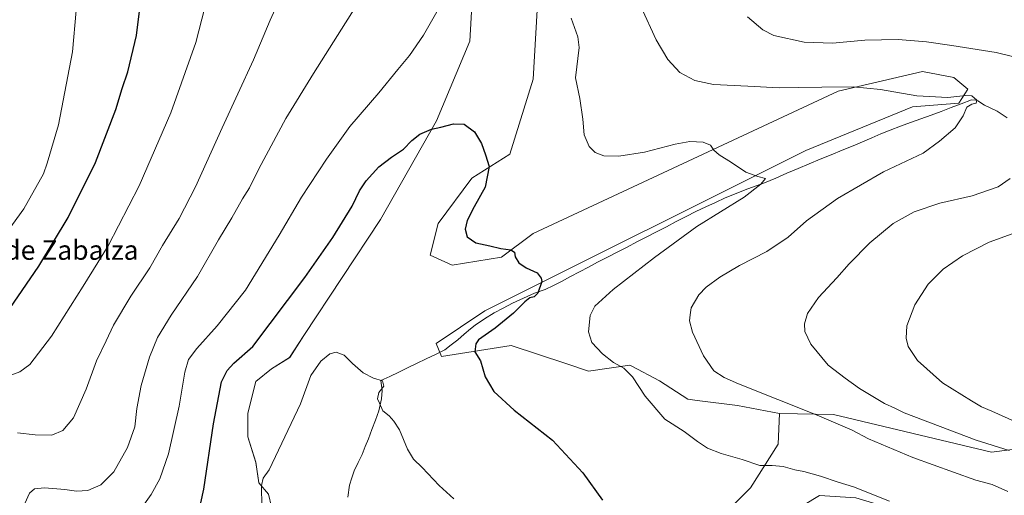
# Model space of a CAD drawing. Units: metres. Extents: x 644923 to 648383, y 4732266 to 4734652.
# Drawn here: x 645185 to 645590, y 4732570 to 4732766 of the extents above; entities that cross this region are included whole.
import ezdxf
from ezdxf.enums import TextEntityAlignment as Align

# ---------------------------------------------------------------- set-up
doc = ezdxf.new("R2010")
doc.units = ezdxf.units.M
doc.header["$MEASUREMENT"] = 0
for name, color, linetype, lineweight in [('Corriente natural lineal', 142, 'Continuous', 13), ('Cultivos herbáceos CxS', 92, 'Continuous', 0), ('Curva de nivel maestra', 36, 'Continuous', 30), ('Curva de nivel normal', 36, 'Continuous', 0), ('Matorral CxS', 135, 'Continuous', 0), ('Texto cartográfico', 19, 'Continuous', 0)]:
    doc.layers.add(name, color=color, linetype=linetype, lineweight=lineweight)
doc.styles.add('Arial', font='txt', dxfattribs={"height": 0.2})

# ---------------------------------------------------------------- blocks, each defined once
blk = doc.blocks.new('*U151')
at = {"layer": 'Matorral CxS', "color": 135, "linetype": 'Continuous', "lineweight": 0}
for points in [[(645609.8359, 4732590.8125, 790.135), (645585.0379, 4732587.6153, 788.2508), (645519.9605, 4732603.0793, 785.1628), (645497.7057, 4732603.5413, 783.6409), (645480.4659, 4732606.8681, 782.7761), (645463.8959, 4732608.9431, 781.9741), (645460.0699, 4732609.4711, 781.7364), (645448.3763, 4732616.9149, 781.139), (645436.9375, 4732623.0189, 780.3637), (645436.1745, 4732623.4259, 780.334), (645419.0913, 4732620.9839, 778.2712), (645409.8771, 4732624.0573, 777.7497), (645387.3669, 4732631.5647, 776.6467), (645358.6051, 4732626.9457, 773.3788), (645356.4551, 4732632.3787, 772.7117), (645376.4943, 4732645.8645, 774.0385), (645508.6543, 4732711.8117, 781.4594), (645552.5117, 4732729.7473, 783.9308), (645571.6165, 4732731.3611, 784.9952), (645575.2887, 4732737.0721, 785.2626), (645569.5949, 4732741.9551, 786.2538), (645556.5799, 4732744.3969, 786.1694), (645521.9419, 4732736.3171, 783.9366), (645396.3249, 4732677.6591, 775.6936), (645383.3099, 4732667.8923, 774.7267), (645362.9729, 4732664.6371, 773.3266), (645354.0251, 4732668.7063, 772.8264), (645357.2793, 4732681.7281, 773.8576), (645371.1089, 4732700.4477, 774.6516), (645386.7619, 4732710.2945, 776.0191), (645396.3267, 4732741.1413, 777.2754), (645397.9545, 4732769.6267, 778.3919)], [(645371.9239, 4732785.9045, 778.3101), (645370.2873, 4732756.9019, 776.6899), (645356.5295, 4732724.0533, 774.9258), (645333.5315, 4732683.3981, 772.7755), (645301.9535, 4732635.6337, 770.4951), (645296.1223, 4732626.6409, 770.52), (645288.7061, 4732621.9819, 771.0214), (645282.1691, 4732616.7521, 771.4963), (645278.8997, 4732603.6773, 771.0322), (645278.8995, 4732593.8713, 770.6823), (645282.1681, 4732583.4125, 770.1285), (645283.4749, 4732574.9137, 769.8649), (645287.3979, 4732570.3377, 769.5204), (645288.7047, 4732565.1079, 769.3721)]]:
    blk.add_polyline3d(points, dxfattribs=at)
blk = doc.blocks.new('*U154')
at = {"layer": 'Cultivos herbáceos CxS', "color": 92, "linetype": 'Continuous', "lineweight": 0}
for points in [[(645288.7, 4732565.11, 769.37), (645287.4, 4732570.34, 769.52), (645283.47, 4732574.91, 769.86), (645282.17, 4732583.41, 770.13), (645278.9, 4732593.87, 770.68), (645278.9, 4732603.68, 771.03), (645282.17, 4732616.75, 771.5), (645288.71, 4732621.98, 771.02), (645296.12, 4732626.64, 770.52), (645301.95, 4732635.63, 770.5), (645333.53, 4732683.4, 772.78), (645356.53, 4732724.05, 774.93), (645370.29, 4732756.9, 776.69), (645371.92, 4732785.9, 778.31)], [(645397.95, 4732769.63, 778.39), (645396.33, 4732741.14, 777.28), (645386.76, 4732710.29, 776.02), (645371.11, 4732700.45, 774.65), (645357.28, 4732681.73, 773.86), (645354.03, 4732668.71, 772.83), (645362.97, 4732664.64, 773.33), (645383.31, 4732667.89, 774.73), (645396.32, 4732677.66, 775.69), (645521.94, 4732736.32, 783.94), (645556.58, 4732744.4, 786.17), (645569.59, 4732741.96, 786.25), (645575.29, 4732737.07, 785.26), (645571.62, 4732731.36, 785), (645552.51, 4732729.75, 783.93), (645508.65, 4732711.81, 781.46), (645376.49, 4732645.86, 774.04), (645356.46, 4732632.38, 772.71), (645358.61, 4732626.95, 773.38), (645387.37, 4732631.56, 776.65), (645409.88, 4732624.06, 777.75), (645419.09, 4732620.98, 778.27), (645436.17, 4732623.43, 780.33), (645436.94, 4732623.02, 780.36), (645448.38, 4732616.91, 781.14), (645460.07, 4732609.47, 781.74), (645463.9, 4732608.94, 781.97), (645480.47, 4732606.87, 782.78), (645497.71, 4732603.54, 783.64), (645497.18, 4732590.87, 781.24), (645485.79, 4732572.97, 777.04), (645477.21, 4732564.23, 775.43)]]:
    blk.add_polyline3d(points, dxfattribs=at)
blk = doc.blocks.new('*U156')
at = {"layer": 'Matorral CxS', "color": 135, "linetype": 'Continuous', "lineweight": 0}
for points in [[(645497.71, 4732603.54, 783.64), (645480.47, 4732606.87, 782.78), (645463.9, 4732608.94, 781.97), (645460.07, 4732609.47, 781.74), (645448.38, 4732616.91, 781.14), (645436.94, 4732623.02, 780.36), (645436.17, 4732623.43, 780.33), (645419.09, 4732620.98, 778.27), (645409.88, 4732624.06, 777.75), (645387.37, 4732631.56, 776.65), (645358.61, 4732626.95, 773.38), (645356.46, 4732632.38, 772.71), (645376.49, 4732645.86, 774.04), (645508.65, 4732711.81, 781.46), (645552.51, 4732729.75, 783.93), (645571.62, 4732731.36, 785), (645575.29, 4732737.07, 785.26), (645569.59, 4732741.96, 786.25), (645556.58, 4732744.4, 786.17), (645521.94, 4732736.32, 783.94), (645396.32, 4732677.66, 775.69), (645383.31, 4732667.89, 774.73), (645362.97, 4732664.64, 773.33), (645354.03, 4732668.71, 772.83), (645357.28, 4732681.73, 773.86), (645371.11, 4732700.45, 774.65), (645386.76, 4732710.29, 776.02), (645396.33, 4732741.14, 777.28), (645397.95, 4732769.63, 778.39)], [(645371.92, 4732785.9, 778.31), (645370.29, 4732756.9, 776.69), (645356.53, 4732724.05, 774.93), (645333.53, 4732683.4, 772.78), (645301.95, 4732635.63, 770.5), (645296.12, 4732626.64, 770.52), (645288.71, 4732621.98, 771.02), (645282.17, 4732616.75, 771.5), (645278.9, 4732603.68, 771.03), (645278.9, 4732593.87, 770.68), (645282.17, 4732583.41, 770.13), (645283.47, 4732574.91, 769.86), (645287.4, 4732570.34, 769.52), (645288.7, 4732565.11, 769.37)]]:
    blk.add_polyline3d(points, dxfattribs=at)
blk = doc.blocks.new('*U161')
at = {"layer": 'Cultivos herbáceos CxS', "color": 92, "linetype": 'Continuous', "lineweight": 0}
for points in [[(645497.71, 4732603.54, 783.64), (645480.47, 4732606.87, 782.78), (645463.9, 4732608.94, 781.97), (645460.07, 4732609.47, 781.74), (645448.38, 4732616.91, 781.14), (645436.94, 4732623.02, 780.36), (645436.17, 4732623.43, 780.33), (645419.09, 4732620.98, 778.27), (645409.88, 4732624.06, 777.75), (645387.37, 4732631.56, 776.65), (645358.61, 4732626.95, 773.38), (645356.46, 4732632.38, 772.71), (645376.49, 4732645.86, 774.04), (645508.65, 4732711.81, 781.46), (645552.51, 4732729.75, 783.93), (645571.62, 4732731.36, 785), (645575.29, 4732737.07, 785.26), (645569.59, 4732741.96, 786.25), (645556.58, 4732744.4, 786.17), (645521.94, 4732736.32, 783.94), (645396.32, 4732677.66, 775.69), (645383.31, 4732667.89, 774.73), (645362.97, 4732664.64, 773.33), (645354.03, 4732668.71, 772.83), (645357.28, 4732681.73, 773.86), (645371.11, 4732700.45, 774.65), (645386.76, 4732710.29, 776.02), (645396.33, 4732741.14, 777.28), (645397.95, 4732769.63, 778.39)], [(645371.92, 4732785.9, 778.31), (645370.29, 4732756.9, 776.69), (645356.53, 4732724.05, 774.93), (645333.53, 4732683.4, 772.78), (645301.95, 4732635.63, 770.5), (645296.12, 4732626.64, 770.52), (645288.71, 4732621.98, 771.02), (645282.17, 4732616.75, 771.5), (645278.9, 4732603.68, 771.03), (645278.9, 4732593.87, 770.68), (645282.17, 4732583.41, 770.13), (645283.47, 4732574.91, 769.86), (645287.4, 4732570.34, 769.52), (645288.7, 4732565.11, 769.37)]]:
    blk.add_polyline3d(points, dxfattribs=at)
blk = doc.blocks.new('*U172')
at = {"layer": 'Curva de nivel normal', "color": 36, "linetype": 'Continuous', "lineweight": 0}
blk.add_polyline3d([(645284.71, 4732565.13, 770), (645284.47, 4732573.89, 770), (645285.19, 4732576.94, 770), (645287.75, 4732580.32, 770), (645300.57, 4732607.54, 770), (645304.9, 4732619.12, 770), (645308.91, 4732625.12, 770), (645312.61, 4732628.16, 770), (645315.24, 4732628.84, 770), (645318.6, 4732627.6, 770), (645321.99, 4732624.16, 770), (645326.44, 4732620.3, 770), (645330.64, 4732618.12, 770), (645334.3, 4732616.96, 770), (645334.85, 4732614.76, 770), (645332.84, 4732612.18, 770), (645332.26, 4732609.62, 770), (645333.15, 4732607.76, 770), (645334.44, 4732604.67, 770), (645337.13, 4732602.6, 770), (645339.01, 4732600.31, 770), (645341.31, 4732596.81, 770), (645344.65, 4732588.88, 770), (645347.15, 4732584.69, 770), (645350.62, 4732581.29, 770), (645357.69, 4732573.93, 770), (645363.77, 4732568.42, 770)], dxfattribs=at)
blk = doc.blocks.new('*U174')
at = {"layer": 'Curva de nivel normal', "color": 36, "linetype": 'Continuous', "lineweight": 0}
for points in [[(645234.67, 4732564.04, 780), (645239.12, 4732570.2, 780), (645242.68, 4732576.58, 780), (645246.22, 4732586.92, 780), (645250.57, 4732606.61, 780), (645252.96, 4732620.57, 780), (645254.51, 4732625.7, 780), (645257.92, 4732630.35, 780), (645266.3, 4732639.56, 780), (645277.91, 4732654.29, 780), (645291.81, 4732676.92, 780), (645300.94, 4732692.68, 780), (645311.27, 4732708.27, 780), (645320.94, 4732721.72, 780), (645332.83, 4732735.58, 780), (645340.64, 4732745.24, 780), (645345.52, 4732750.91, 780), (645351.23, 4732759.3, 780), (645358.29, 4732771.81, 780)], [(645412, 4732766.28, 780), (645414.78, 4732758.68, 780), (645415.26, 4732754.25, 780), (645413.78, 4732741.74, 780), (645415.63, 4732733.25, 780), (645416.79, 4732724.72, 780), (645417.3, 4732718.26, 780), (645419.47, 4732713.44, 780), (645421.89, 4732711.06, 780), (645425.4, 4732709.7, 780), (645431.66, 4732709.54, 780), (645442.17, 4732711.12, 780), (645454.89, 4732714.4, 780), (645460.85, 4732715.48, 780), (645466.28, 4732715.26, 780), (645469.32, 4732714.05, 780), (645470.72, 4732712.02, 780), (645472.96, 4732710.02, 780), (645478.04, 4732706.93, 780), (645483.86, 4732702.86, 780), (645488.85, 4732701.09, 780), (645492.01, 4732700.24, 780), (645490.06, 4732697.96, 780), (645483.22, 4732692.57, 780), (645463.76, 4732680.57, 780), (645446.38, 4732667.71, 780), (645429.33, 4732654.59, 780), (645421.74, 4732647.68, 780), (645419.8, 4732643.91, 780), (645419.13, 4732637.2, 780), (645420.54, 4732632.77, 780), (645424.86, 4732628.04, 780), (645429.49, 4732624.49, 780), (645433.73, 4732622.15, 780), (645437.26, 4732618.65, 780), (645442.46, 4732610.67, 780), (645450.56, 4732601.17, 780), (645458.56, 4732596.08, 780), (645464, 4732591.94, 780), (645468.12, 4732589.24, 780), (645473.76, 4732587.06, 780), (645482.45, 4732584.61, 780), (645489.64, 4732582.04, 780), (645494.78, 4732582.04, 780), (645499.23, 4732581.68, 780), (645504.09, 4732580.31, 780), (645507.83, 4732579.64, 780), (645514.7, 4732577.73, 780), (645521.94, 4732575.28, 780), (645528.24, 4732573.31, 780), (645543.08, 4732567.39, 780)]]:
    blk.add_polyline3d(points, dxfattribs=at)
blk = doc.blocks.new('*U204')
at = {"layer": 'Curva de nivel normal', "color": 36, "linetype": 'Continuous', "lineweight": 0}
for points in [[(645591.78, 4732571.42, 785), (645585.34, 4732574.22, 785), (645578.66, 4732576.06, 785), (645569.36, 4732579.39, 785), (645552.64, 4732585.4, 785), (645534.46, 4732593.1, 785), (645527.63, 4732596.61, 785), (645513.3, 4732602.8, 785), (645480.94, 4732615.71, 785), (645474.97, 4732618.32, 785), (645470.73, 4732621.15, 785), (645466.53, 4732627.24, 785), (645462, 4732636.96, 785), (645460.7, 4732641.63, 785), (645460.98, 4732644.16, 785), (645461.44, 4732647.08, 785), (645464.56, 4732652.4, 785), (645467.61, 4732655.6, 785), (645473.18, 4732659.72, 785), (645481.25, 4732664.49, 785), (645492.58, 4732670.24, 785), (645501.39, 4732676.19, 785), (645508.94, 4732682.81, 785), (645521.67, 4732692.07, 785), (645540.61, 4732703.1, 785), (645556.94, 4732710.8, 785), (645563.61, 4732715.65, 785), (645570.06, 4732721.2, 785), (645573.36, 4732726.1, 785), (645574.9, 4732729.72, 785), (645576.9, 4732730.96, 785), (645578.68, 4732731.32, 785), (645579.07, 4732732.5, 785), (645576.98, 4732734.28, 785), (645574.46, 4732734.43, 785), (645567.08, 4732733.64, 785), (645554.3, 4732734.3, 785), (645539.33, 4732736.89, 785), (645528.14, 4732738.1, 785), (645515.26, 4732737.85, 785), (645505.51, 4732737.83, 785), (645497.65, 4732737.57, 785), (645484.77, 4732738.33, 785), (645470.65, 4732739.02, 785), (645462.85, 4732740.63, 785), (645456.69, 4732744, 785), (645451.74, 4732749.31, 785), (645447.03, 4732757.44, 785), (645440.8, 4732770.85, 785)], [(645323.36, 4732771.12, 785), (645315.75, 4732759.24, 785), (645305.93, 4732743.5, 785), (645294.52, 4732725.05, 785), (645283.4, 4732704.28, 785), (645279.56, 4732696.43, 785), (645276.66, 4732691.93, 785), (645272.35, 4732684.08, 785), (645266.81, 4732675.1, 785), (645258.16, 4732659.98, 785), (645247.27, 4732644, 785), (645241.73, 4732634.88, 785), (645238.35, 4732626.72, 785), (645234.94, 4732615.02, 785), (645233.19, 4732605.62, 785), (645232.33, 4732598.09, 785), (645229.32, 4732589.58, 785), (645223.79, 4732579.49, 785), (645218.35, 4732574.08, 785), (645213.05, 4732571.86, 785), (645208.41, 4732571.59, 785), (645203.62, 4732572.27, 785), (645195.16, 4732572.86, 785), (645191.09, 4732572.46, 785), (645189.02, 4732570.66, 785), (645187.16, 4732566.42, 785)]]:
    blk.add_polyline3d(points, dxfattribs=at)
blk = doc.blocks.new('*U226')
at = {"layer": 'Curva de nivel maestra', "color": 36, "linetype": 'Continuous', "lineweight": 30}
blk.add_polyline3d([(645259.54, 4732566.68, 775), (645260.82, 4732572.4, 775), (645264.76, 4732599.2, 775), (645268.1, 4732616.58, 775), (645270.4, 4732621.24, 775), (645273.13, 4732624.23, 775), (645280.95, 4732631.14, 775), (645302.38, 4732659.59, 775), (645313.95, 4732675.98, 775), (645321.85, 4732688.9, 775), (645324.92, 4732695.21, 775), (645327.61, 4732699.33, 775), (645332.77, 4732705.04, 775), (645338.01, 4732709.12, 775), (645343.01, 4732712.4, 775), (645346.46, 4732715.96, 775), (645349.73, 4732718.55, 775), (645354.46, 4732720.56, 775), (645358.33, 4732721.41, 775), (645363.5, 4732722.8, 775), (645368, 4732722.63, 775), (645372.2, 4732719.5, 775), (645375.07, 4732714.7, 775), (645376.7, 4732710, 775), (645378.25, 4732705.22, 775), (645376.59, 4732696.79, 775), (645372.07, 4732688.67, 775), (645369.24, 4732682.94, 775), (645368.37, 4732679.42, 775), (645369.19, 4732676.33, 775), (645372.77, 4732673.85, 775), (645378.49, 4732672.58, 775), (645383.08, 4732671.42, 775), (645387.15, 4732670.94, 775), (645388.71, 4732670.01, 775), (645389.02, 4732667.99, 775), (645390.43, 4732665.59, 775), (645393.42, 4732663.48, 775), (645397.96, 4732661.5, 775), (645399.7, 4732659.31, 775), (645399.87, 4732657.84, 775), (645398.24, 4732653.12, 775), (645396.78, 4732651.61, 775), (645395.03, 4732651.22, 775), (645392.97, 4732649.57, 775), (645388.33, 4732644.79, 775), (645380.76, 4732638.71, 775), (645373.83, 4732633.91, 775), (645372.7, 4732632.17, 775), (645372.4, 4732628.91, 775), (645374.67, 4732625.25, 775), (645376.62, 4732618.69, 775), (645380.19, 4732612.61, 775), (645388.53, 4732604.84, 775), (645404.28, 4732592.59, 775), (645416.81, 4732579.12, 775), (645424.87, 4732567.78, 775)], dxfattribs=at)

msp = doc.modelspace()

# ---------------------------------------------------------------- linework, layer by layer
at = {"layer": 'Corriente natural lineal', "color": 142, "linetype": 'Continuous', "lineweight": 13}
for points in [[(645591.55, 4732725.31, 785.89), (645587.37, 4732728.05, 785.63), (645584.75, 4732729.25, 785.46), (645582.12, 4732730.45, 785.35), (645579.47, 4732732.22, 785.08), (645578.59, 4732732.55, 784.93), (645576.78, 4732732.64, 784.64), (645572.62, 4732731.07, 784.63), (645568.47, 4732729.5, 784.35), (645564.31, 4732727.93, 784.05), (645560.15, 4732726.36, 784.07), (645555.95, 4732724.84, 784.02), (645551.75, 4732723.31, 783.8), (645547.55, 4732721.79, 783.5), (645543.35, 4732720.26, 783.37), (645539.55, 4732718.63, 783.25), (645535.75, 4732717.01, 783.08), (645531.95, 4732715.38, 782.82), (645528.15, 4732713.75, 782.56), (645523.62, 4732711.93, 782.48), (645519.1, 4732710.1, 782.22), (645514.57, 4732708.28, 781.8), (645509.98, 4732706.33, 781.3), (645505.39, 4732704.39, 780.79), (645500.81, 4732702.44, 780.64), (645496.22, 4732700.5, 780.29), (645491.63, 4732698.55, 780.06), (645488.16, 4732697.33, 779.89), (645484.68, 4732696.11, 779.78), (645481.6, 4732694.84, 779.74), (645478.51, 4732693.57, 779.53), (645475.43, 4732692.3, 779.4), (645471.41, 4732690.45, 779.14), (645467.39, 4732688.6, 778.97), (645463.37, 4732686.75, 778.88), (645459.32, 4732684.65, 778.75), (645455.28, 4732682.56, 778.63), (645451.23, 4732680.46, 778.24), (645447.18, 4732678.37, 777.81), (645443.14, 4732676.27, 777.8), (645439.09, 4732674.17, 777.46), (645435.04, 4732672.08, 777.3), (645430.99, 4732669.98, 777.04), (645426.95, 4732667.89, 776.73), (645422.9, 4732665.79, 776.68), (645419.2, 4732663.83, 776.33), (645415.5, 4732661.86, 776.23), (645411.79, 4732659.9, 776.01), (645408.09, 4732657.93, 775.82), (645404.72, 4732656.29, 775.72), (645401.34, 4732654.65, 775.32), (645396.91, 4732653.07, 774.87), (645392.38, 4732651.01, 774.83), (645387.85, 4732648.95, 774.44), (645384.05, 4732646.94, 774.2), (645380.24, 4732644.93, 773.91), (645376.37, 4732642.44, 773.94), (645372.5, 4732639.94, 773.81), (645370.53, 4732638.41, 773.62), (645367.92, 4732636.13, 773.37), (645365.3, 4732633.84, 772.86), (645362.65, 4732631.82, 772.74), (645360, 4732629.79, 772.59), (645356.12, 4732627.88, 772.73), (645352.25, 4732625.97, 772.49), (645348.37, 4732624.06, 772.3), (645344.68, 4732622.31, 771.64), (645341, 4732620.56, 770.86), (645337.31, 4732618.81, 770.28), (645333.62, 4732617.06, 770.08)], [(645333.62, 4732617.06, 770.08), (645334.18, 4732612.97, 770.17), (645333.89, 4732609.51, 770.13), (645333.36, 4732607.07, 769.94), (645332.83, 4732604.62, 769.71), (645331.41, 4732600.79, 769.31), (645330, 4732596.96, 769.08), (645328.58, 4732593.13, 768.88), (645327.25, 4732589.91, 768.73), (645325.92, 4732586.69, 768.62), (645324.33, 4732583.31, 768.46), (645322.73, 4732579.92, 768.11), (645321.76, 4732576.98, 767.92), (645320.78, 4732574.04, 767.93), (645320.11, 4732569.09, 767.91)]]:
    msp.add_polyline3d(points, dxfattribs=at)
at = {"layer": 'Cultivos herbáceos CxS', "color": 92, "linetype": 'Continuous', "lineweight": 0}
msp.add_polyline3d([(645497.71, 4732603.54, 783.64), (645497.18, 4732590.87, 781.24), (645485.79, 4732572.97, 777.04), (645477.21, 4732564.23, 775.43), (645456.06, 4732548.39, 772.51), (645454.88, 4732543.67, 772.1), (645457.32, 4732540.41, 772.16), (645473.3, 4732545.07, 773.07), (645514.27, 4732569.71, 777.38), (645529.16, 4732568.86, 778.21), (645548.37, 4732563.05, 778.9), (645588.78, 4732548.94, 781.95), (645657.85, 4732508.97, 788.82)], dxfattribs=at)
at = {"layer": 'Curva de nivel maestra', "color": 36, "linetype": 'Continuous', "lineweight": 30}
msp.add_polyline3d([(645180.96, 4732646.82, 800), (645192.81, 4732664.16, 800), (645204.9, 4732684.26, 800), (645216.16, 4732706.83, 800), (645224.57, 4732728.76, 800), (645227.15, 4732737.33, 800), (645229.45, 4732744.26, 800), (645233.02, 4732759.18, 800), (645235.28, 4732777.06, 800)], dxfattribs=at)
at = {"layer": 'Curva de nivel normal', "color": 36, "linetype": 'Continuous', "lineweight": 0}
for points in [[(645176.56, 4732673.91, 805), (645186.63, 4732687.75, 805), (645194.84, 4732702.18, 805), (645196.32, 4732706.64, 805), (645200.96, 4732722.34, 805), (645206.77, 4732752.48, 805), (645208.18, 4732769.54, 805), (645207.44, 4732778.96, 805), (645205.06, 4732782.56, 805), (645200.35, 4732785.41, 805), (645193.12, 4732787.43, 805), (645186.62, 4732788.47, 805), (645182.95, 4732790.4, 805)], [(645181.78, 4732619.43, 795), (645185.08, 4732620.64, 795), (645189.16, 4732623.64, 795), (645198.08, 4732635.32, 795), (645211.14, 4732656.01, 795), (645221.46, 4732672.57, 795), (645234.21, 4732697.24, 795), (645247.22, 4732727.37, 795), (645257.48, 4732756.29, 795), (645265.02, 4732785.83, 795)], [(645184.06, 4732595.54, 790), (645191.41, 4732594.71, 790), (645198.27, 4732594.63, 790), (645202.72, 4732596.54, 790), (645207.17, 4732601.67, 790), (645212.32, 4732613.57, 790), (645216.61, 4732625.2, 790), (645220.61, 4732633.49, 790), (645223.64, 4732639.91, 790), (645230.68, 4732651.91, 790), (645238.51, 4732663.54, 790), (645243.73, 4732672.76, 790), (645250.68, 4732683.87, 790), (645257.4, 4732696.91, 790), (645268.31, 4732721.22, 790), (645281.28, 4732749.16, 790), (645288.14, 4732765.5, 790), (645293.96, 4732778.69, 790)], [(645484.64, 4732766.94, 790), (645490.95, 4732761.48, 790), (645495.41, 4732759.22, 790), (645507.94, 4732756.39, 790), (645519.61, 4732756.03, 790), (645532.94, 4732757.2, 790), (645546.61, 4732757.51, 790), (645558.27, 4732756.61, 790), (645568.72, 4732755.01, 790), (645586.95, 4732752.15, 790), (645608.77, 4732746.78, 790)], [(645592.79, 4732700.31, 790), (645587.73, 4732696.88, 790), (645577.1, 4732693.21, 790), (645563.73, 4732690.16, 790), (645553.27, 4732686.59, 790), (645544.61, 4732681.8, 790), (645535, 4732673.85, 790), (645526.46, 4732665.22, 790), (645521.4, 4732659.34, 790), (645513.83, 4732651.33, 790), (645509.26, 4732644.68, 790), (645508.07, 4732640.43, 790), (645508.24, 4732637.35, 790), (645510.74, 4732632.08, 790), (645517.75, 4732623.4, 790), (645524.76, 4732618.07, 790), (645530.68, 4732613.76, 790), (645540.93, 4732607.66, 790), (645545.19, 4732605.7, 790), (645549.13, 4732603.74, 790), (645578.79, 4732592.56, 790), (645592.27, 4732588.35, 790)], [(645593.61, 4732677.53, 795), (645584.15, 4732674.06, 795), (645573.1, 4732668.48, 795), (645565.15, 4732663.02, 795), (645558.97, 4732656.73, 795), (645553.5, 4732648.29, 795), (645550.19, 4732639.68, 795), (645549.87, 4732634.57, 795), (645550.7, 4732631.16, 795), (645554.54, 4732625.38, 795), (645564.94, 4732616.12, 795), (645576.82, 4732608.74, 795), (645580.99, 4732606.21, 795), (645585.14, 4732604.45, 795), (645594.62, 4732600.27, 795)]]:
    msp.add_polyline3d(points, dxfattribs=at)
at = {"layer": 'Matorral CxS', "color": 135, "linetype": 'Continuous', "lineweight": 0}
for points in [[(645657.85, 4732508.97, 788.82), (645588.78, 4732548.94, 781.95), (645548.37, 4732563.05, 778.9), (645529.16, 4732568.86, 778.21), (645514.27, 4732569.71, 777.38), (645473.3, 4732545.07, 773.07), (645457.32, 4732540.41, 772.16), (645454.88, 4732543.67, 772.1), (645456.06, 4732548.39, 772.51), (645477.21, 4732564.23, 775.43), (645485.79, 4732572.97, 777.04), (645497.18, 4732590.87, 781.24), (645497.71, 4732603.54, 783.64), (645519.96, 4732603.08, 785.16), (645585.04, 4732587.62, 788.25), (645609.84, 4732590.81, 790.13)], [(645497.71, 4732603.54, 783.64), (645497.18, 4732590.87, 781.24), (645485.79, 4732572.97, 777.04), (645477.21, 4732564.23, 775.43), (645456.06, 4732548.39, 772.51), (645454.88, 4732543.67, 772.1), (645457.32, 4732540.41, 772.16), (645473.3, 4732545.07, 773.07), (645514.27, 4732569.71, 777.38), (645529.16, 4732568.86, 778.21), (645548.37, 4732563.05, 778.9), (645588.78, 4732548.94, 781.95), (645657.85, 4732508.97, 788.82)], [(645497.71, 4732603.54, 783.64), (645519.96, 4732603.08, 785.16), (645585.04, 4732587.62, 788.25), (645609.84, 4732590.81, 790.13)], [(645497.71, 4732603.54, 783.64), (645519.96, 4732603.08, 785.16), (645585.04, 4732587.62, 788.25), (645609.84, 4732590.81, 790.13)]]:
    msp.add_polyline3d(points, dxfattribs=at)

# ---------------------------------------------------------------- block references
at = {"layer": 'Cultivos herbáceos CxS', "color": 92, "linetype": 'Continuous', "lineweight": 0}
for name in ['*U154', '*U161']:
    msp.add_blockref(name, (0, 0), dxfattribs=at)
at = {"layer": 'Curva de nivel maestra', "color": 36, "linetype": 'Continuous', "lineweight": 30}
msp.add_blockref('*U226', (0, 0), dxfattribs=at)
at = {"layer": 'Curva de nivel normal', "color": 36, "linetype": 'Continuous', "lineweight": 0}
for name in ['*U172', '*U174', '*U204']:
    msp.add_blockref(name, (0, 0), dxfattribs=at)
at = {"layer": 'Matorral CxS', "color": 135, "linetype": 'Continuous', "lineweight": 0}
for name in ['*U151', '*U156']:
    msp.add_blockref(name, (0, 0), dxfattribs=at)

# ---------------------------------------------------------------- texts
at = {"layer": 'Texto cartográfico', "color": 19, "linetype": 'Continuous', "lineweight": 0, "style": 'Arial'}
msp.add_text('Muga de Zabalza', height=8, dxfattribs=at).set_placement((645191.15, 4732670.81), align=Align.MIDDLE_CENTER)

doc.saveas('drawing.dxf')
